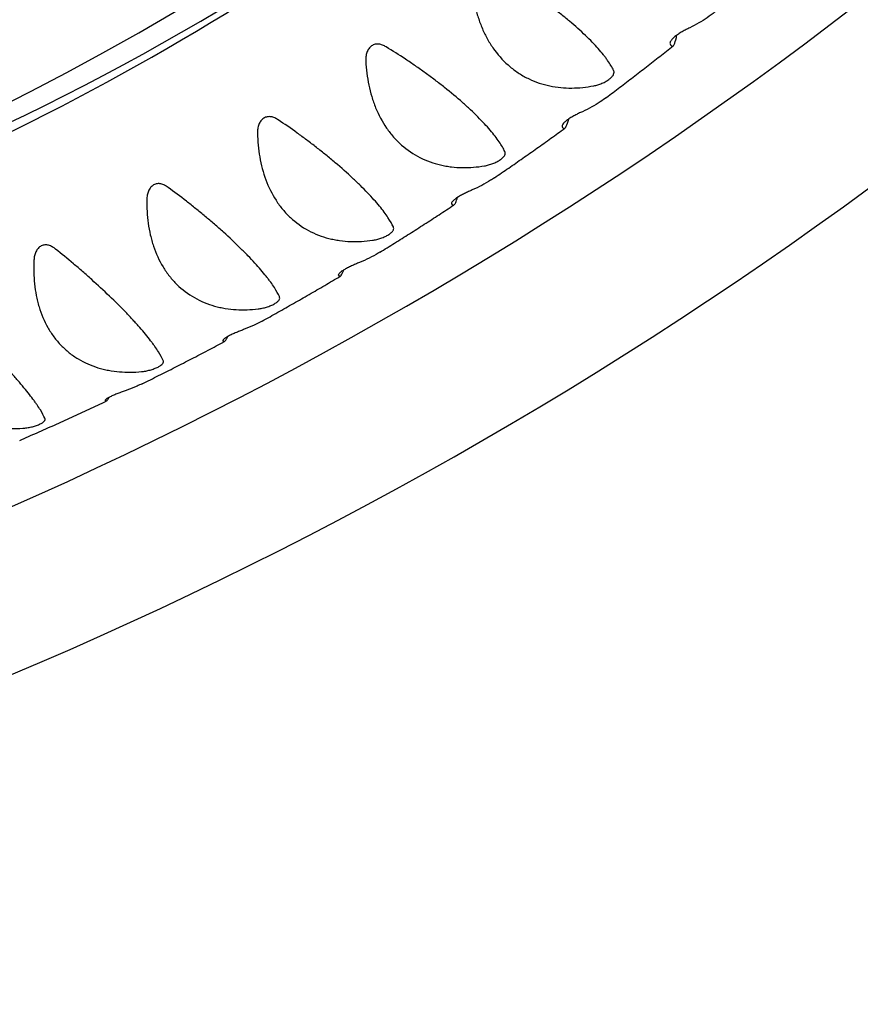
# Model space of a CAD drawing. Units: millimetres. Extents: x -5480 to 5415, y -4581 to 4531.
# Drawn here: x -1009 to -802, y -1251 to -1008 of the extents above; entities that cross this region are included whole.
import ezdxf

# ---------------------------------------------------------------- set-up
doc = ezdxf.new("R2010")
doc.units = ezdxf.units.MM
doc.header["$LTSCALE"] = 20
doc.layers.add('2d', color=230, linetype='Continuous')

msp = doc.modelspace()

# ---------------------------------------------------------------- linework, layer by layer
at = {"layer": '2d'}
for radius, start, end in [(1000, 270.99579, 329.0312), (1038, 270.93704, 329.06296)]:
    msp.add_arc((-1413.92, -213.14), radius, start, end, dxfattribs=at)
for centre, start_param, end_param in [((-1273.02, -250.6), 3.211206, 4.11976), ((-1262.72, -250.6), 3.383172, 3.627132)]:
    msp.add_ellipse(centre, major_axis=(0, 841), ratio=0.81986, start_param=start_param, end_param=end_param, dxfattribs=at)
for points, knots in [([(-1223.95, -1094.16), (-1182.93, -1091.19), (-1142.11, -1083.66), (-1060.33, -1059.17), (-1019.45, -1041.78), (-940.9, -997.78), (-903.23, -971.17), (-832.49, -909.55), (-799.43, -874.55), (-740.4, -798.97), (-714.21, -758.67), (-691.19, -715.73)], [3.2008599, 3.2008599, 3.2008599, 3.2008599, 3.3824428, 3.3824428, 3.5720881, 3.5720881, 3.7617333, 3.7617333, 3.9513785, 3.9513785, 4.1332058, 4.1332058, 4.1332058, 4.1332058]), ([(-862.71, -1020.98), (-863.07, -1020.23), (-863.56, -1019.41), (-864.34, -1018.29), (-864.51, -1018.06), (-864.86, -1017.59), (-865.04, -1017.35), (-865.62, -1016.63), (-866.04, -1016.13), (-867.4, -1014.59), (-868.44, -1013.51), (-870.83, -1011.21), (-872.14, -1010.05), (-874.26, -1008.28), (-875, -1007.68), (-876.14, -1006.78), (-876.53, -1006.48), (-877.31, -1005.88), (-877.7, -1005.59), (-879.67, -1004.12), (-881.3, -1002.97), (-884.63, -1000.74), (-886.28, -999.69), (-889.57, -997.69), (-891.21, -996.74), (-892.82, -995.85)], [0.00257827, 0.00257827, 0.00257827, 0.00257827, 0.00852625, 0.00852625, 0.01001324, 0.01001324, 0.01150024, 0.01150024, 0.01447423, 0.01447423, 0.02042221, 0.02042221, 0.02637018, 0.02637018, 0.02934417, 0.02934417, 0.03083117, 0.03083117, 0.03231816, 0.03231816, 0.03826614, 0.03826614, 0.04421412, 0.04421412, 0.0501621, 0.0501621, 0.0501621, 0.0501621]), ([(-897.71, -999.64), (-897.54, -1001.62), (-897.24, -1003.56), (-896.66, -1005.95), (-896.53, -1006.43), (-896.26, -1007.37), (-896.11, -1007.85), (-895.64, -1009.24), (-895.29, -1010.15), (-894.5, -1011.91), (-894.07, -1012.77), (-893.35, -1014.02), (-893.1, -1014.42), (-892.58, -1015.23), (-892.3, -1015.62), (-890.88, -1017.55), (-889.61, -1018.91), (-887.48, -1020.69), (-886.74, -1021.24), (-885.57, -1021.99), (-885.17, -1022.22), (-884.37, -1022.67), (-883.96, -1022.88), (-882.73, -1023.46), (-881.89, -1023.8), (-880.18, -1024.38), (-879.3, -1024.61), (-876.63, -1025.17), (-874.83, -1025.33), (-872.12, -1025.31), (-871.22, -1025.26), (-869.4, -1025.07), (-868.5, -1024.94), (-867.6, -1024.77)], [0.00273372, 0.00273372, 0.00273372, 0.00273372, 0.00868174, 0.00868174, 0.01016874, 0.01016874, 0.01165574, 0.01165574, 0.01462975, 0.01462975, 0.01760376, 0.01760376, 0.01909076, 0.01909076, 0.02057777, 0.02057777, 0.02652578, 0.02652578, 0.02949979, 0.02949979, 0.03098679, 0.03098679, 0.0324738, 0.0324738, 0.0354478, 0.0354478, 0.03842181, 0.03842181, 0.04436983, 0.04436983, 0.04734383, 0.04734383, 0.05031784, 0.05031784, 0.05031784, 0.05031784]), ([(-837.62, -1006.49), (-837.66, -1006.52), (-837.7, -1006.55), (-838.33, -1007.07), (-838.97, -1007.54), (-840.96, -1008.89), (-842.41, -1009.72), (-843.96, -1010.48)], [0.038873421, 0.038873421, 0.038873421, 0.038873421, 0.039056957, 0.039056957, 0.042037823, 0.042037823, 0.047999555, 0.047999555, 0.047999555, 0.047999555]), ([(-843.96, -1010.48), (-844.1, -1010.55), (-844.25, -1010.63), (-844.55, -1010.78), (-844.7, -1010.86), (-845.17, -1011.1), (-845.48, -1011.27), (-845.96, -1011.55), (-846.12, -1011.64), (-846.44, -1011.84), (-846.59, -1011.94), (-846.9, -1012.14), (-847.05, -1012.24), (-847.33, -1012.45), (-847.46, -1012.55), (-847.71, -1012.75), (-847.83, -1012.86), (-848.05, -1013.06), (-848.15, -1013.15), (-848.32, -1013.34), (-848.4, -1013.43), (-848.53, -1013.6), (-848.59, -1013.67), (-848.72, -1013.9), (-848.78, -1014.03), (-848.82, -1014.24), (-848.82, -1014.33), (-848.79, -1014.4)], [-0.054367565, -0.054367565, -0.054367565, -0.054367565, -0.053817151, -0.053817151, -0.053266736, -0.053266736, -0.052165907, -0.052165907, -0.051615492, -0.051615492, -0.051065078, -0.051065078, -0.050514663, -0.050514663, -0.049964249, -0.049964249, -0.049413834, -0.049413834, -0.04886342, -0.04886342, -0.048313005, -0.048313005, -0.04776259, -0.04776259, -0.046661761, -0.046661761, -0.045560932, -0.045560932, -0.045560932, -0.045560932]), ([(-848.79, -1014.4), (-848.63, -1014.76), (-848.46, -1014.97), (-848.21, -1015.03), (-848.12, -1015), (-847.95, -1014.85), (-847.86, -1014.73), (-847.59, -1014.21), (-847.42, -1013.66), (-847.2, -1012.71), (-847.15, -1012.51), (-847.11, -1012.29)], [0.00033374, 0.00033374, 0.00033374, 0.00033374, 0.00629429, 0.00629429, 0.00927457, 0.00927457, 0.01225484, 0.01225484, 0.01821539, 0.01821539, 0.01973014, 0.01973014, 0.01973014, 0.01973014]), ([(-918.75, -1015.18), (-919.04, -1015), (-919.33, -1014.85), (-919.94, -1014.62), (-920.25, -1014.54), (-920.72, -1014.49), (-920.87, -1014.48), (-921.19, -1014.5), (-921.34, -1014.52), (-921.8, -1014.62), (-922.08, -1014.75), (-922.61, -1015.12), (-922.84, -1015.36), (-923.23, -1015.92), (-923.39, -1016.23), (-923.62, -1016.91), (-923.69, -1017.26), (-923.78, -1017.98), (-923.78, -1018.35), (-923.77, -1018.72)], [0.000000384, 0.000000384, 0.000000384, 0.000000384, 0.00110285, 0.00110285, 0.002205316, 0.002205316, 0.002756549, 0.002756549, 0.003307781, 0.003307781, 0.004410247, 0.004410247, 0.005512713, 0.005512713, 0.006615178, 0.006615178, 0.007717644, 0.007717644, 0.00882011, 0.00882011, 0.00882011, 0.00882011]), ([(-889.51, -1040.95), (-889.85, -1040.22), (-890.32, -1039.43), (-891.21, -1038.12), (-891.54, -1037.66), (-892.27, -1036.7), (-892.68, -1036.2), (-893.99, -1034.66), (-894.99, -1033.58), (-896.7, -1031.87), (-897.31, -1031.28), (-898.59, -1030.08), (-899.26, -1029.47), (-901.33, -1027.65), (-902.79, -1026.43), (-904.74, -1024.88), (-905.13, -1024.58), (-905.92, -1023.97), (-906.31, -1023.66), (-907.5, -1022.76), (-908.3, -1022.17), (-909.91, -1021.01), (-910.73, -1020.43), (-912.36, -1019.3), (-913.17, -1018.75), (-915.58, -1017.15), (-917.17, -1016.14), (-918.75, -1015.18)], [0.00000038, 0.00000038, 0.00000038, 0.00000038, 0.00595345, 0.00595345, 0.00892999, 0.00892999, 0.01190652, 0.01190652, 0.01785959, 0.01785959, 0.02083613, 0.02083613, 0.02381266, 0.02381266, 0.02976573, 0.02976573, 0.031254, 0.031254, 0.03274226, 0.03274226, 0.0357188, 0.0357188, 0.03869533, 0.03869533, 0.04167187, 0.04167187, 0.04762493, 0.04762493, 0.04762493, 0.04762493]), ([(-864.45, -1027.63), (-863.35, -1026.8), (-862.25, -1025.97), (-860.05, -1024.3), (-858.95, -1023.46), (-856.76, -1021.77), (-855.67, -1020.93), (-853.48, -1019.23), (-852.39, -1018.37), (-850.22, -1016.66), (-849.13, -1015.8), (-848.05, -1014.94)], [3.69413741, 3.69413741, 3.69413741, 3.69413741, 3.69927192, 3.69927192, 3.70440642, 3.70440642, 3.70954093, 3.70954093, 3.71467543, 3.71467543, 3.71980994, 3.71980994, 3.71980994, 3.71980994]), ([(-923.77, -1018.72), (-923.66, -1020.71), (-923.42, -1022.66), (-922.83, -1025.53), (-922.59, -1026.48), (-922.03, -1028.34), (-921.7, -1029.27), (-920.61, -1031.95), (-919.71, -1033.62), (-918.11, -1035.94), (-917.54, -1036.68), (-916.29, -1038.09), (-915.63, -1038.75), (-913.56, -1040.57), (-912.06, -1041.6), (-909.61, -1042.84), (-908.77, -1043.2), (-907.07, -1043.81), (-906.21, -1044.06), (-904.89, -1044.37), (-904.45, -1044.46), (-903.56, -1044.61), (-903.11, -1044.68), (-901.76, -1044.84), (-900.86, -1044.9), (-898.15, -1044.94), (-896.34, -1044.79), (-894.53, -1044.49)], [0.00000038, 0.00000038, 0.00000038, 0.00000038, 0.00595405, 0.00595405, 0.00893089, 0.00893089, 0.01190772, 0.01190772, 0.01786139, 0.01786139, 0.02083823, 0.02083823, 0.02381506, 0.02381506, 0.02976873, 0.02976873, 0.03274557, 0.03274557, 0.0357224, 0.0357224, 0.03721082, 0.03721082, 0.03869923, 0.03869923, 0.04167607, 0.04167607, 0.04762974, 0.04762974, 0.04762974, 0.04762974]), ([(-867.6, -1024.77), (-867.27, -1024.7), (-866.94, -1024.62), (-866.26, -1024.42), (-865.91, -1024.29), (-865.4, -1024.08), (-865.23, -1024), (-864.9, -1023.84), (-864.73, -1023.75), (-864.42, -1023.57), (-864.27, -1023.48), (-863.98, -1023.29), (-863.84, -1023.19), (-863.58, -1022.99), (-863.46, -1022.89), (-863.25, -1022.69), (-863.15, -1022.59), (-862.98, -1022.4), (-862.91, -1022.3), (-862.79, -1022.11), (-862.74, -1022.02), (-862.62, -1021.75), (-862.59, -1021.58), (-862.6, -1021.35), (-862.61, -1021.27), (-862.65, -1021.12), (-862.67, -1021.05), (-862.71, -1020.98)], [0.038097759, 0.038097759, 0.038097759, 0.038097759, 0.039186264, 0.039186264, 0.04027477, 0.04027477, 0.040819022, 0.040819022, 0.041363275, 0.041363275, 0.041907528, 0.041907528, 0.04245178, 0.04245178, 0.042996033, 0.042996033, 0.043540286, 0.043540286, 0.044084539, 0.044084539, 0.044628791, 0.044628791, 0.045717297, 0.045717297, 0.046261549, 0.046261549, 0.046805802, 0.046805802, 0.046805802, 0.046805802]), ([(-864.45, -1027.63), (-864.94, -1028), (-865.45, -1028.36), (-867.34, -1029.59), (-868.82, -1030.39), (-870.41, -1031.14)], [0.039487604, 0.039487604, 0.039487604, 0.039487604, 0.041806677, 0.041806677, 0.047763487, 0.047763487, 0.047763487, 0.047763487]), ([(-945.32, -1033.17), (-945.6, -1032.98), (-945.89, -1032.81), (-946.48, -1032.55), (-946.79, -1032.45), (-947.26, -1032.38), (-947.42, -1032.36), (-947.73, -1032.36), (-947.89, -1032.38), (-948.19, -1032.43), (-948.34, -1032.47), (-948.63, -1032.59), (-948.77, -1032.66), (-949.04, -1032.83), (-949.17, -1032.93), (-949.41, -1033.15), (-949.52, -1033.28), (-949.82, -1033.68), (-949.99, -1033.99), (-950.24, -1034.65), (-950.33, -1035), (-950.44, -1035.71), (-950.46, -1036.08), (-950.45, -1036.44)], [0.007474397, 0.007474397, 0.007474397, 0.007474397, 0.008568362, 0.008568362, 0.009662328, 0.009662328, 0.010209311, 0.010209311, 0.010756294, 0.010756294, 0.011303277, 0.011303277, 0.011850259, 0.011850259, 0.012397242, 0.012397242, 0.012944225, 0.012944225, 0.014038191, 0.014038191, 0.015132156, 0.015132156, 0.016226122, 0.016226122, 0.016226122, 0.016226122]), ([(-870.41, -1031.14), (-870.71, -1031.27), (-871.01, -1031.42), (-871.64, -1031.72), (-871.97, -1031.89), (-872.45, -1032.15), (-872.61, -1032.24), (-872.94, -1032.42), (-873.1, -1032.51), (-873.56, -1032.8), (-873.85, -1032.99), (-874.37, -1033.38), (-874.6, -1033.56), (-874.96, -1033.91), (-875.1, -1034.07), (-875.29, -1034.35), (-875.35, -1034.46), (-875.4, -1034.66), (-875.4, -1034.74), (-875.37, -1034.8)], [0.000115734, 0.000115734, 0.000115734, 0.000115734, 0.001219447, 0.001219447, 0.002323159, 0.002323159, 0.002875016, 0.002875016, 0.003426872, 0.003426872, 0.004530585, 0.004530585, 0.005634297, 0.005634297, 0.00673801, 0.00673801, 0.007841722, 0.007841722, 0.008945435, 0.008945435, 0.008945435, 0.008945435]), ([(-875.37, -1034.8), (-875.22, -1035.12), (-875.07, -1035.29), (-874.81, -1035.28), (-874.73, -1035.24), (-874.54, -1035.05), (-874.45, -1034.9), (-874.17, -1034.32), (-873.97, -1033.74), (-873.77, -1032.95), (-873.77, -1032.94), (-873.77, -1032.94)], [0.00011268, 0.00011268, 0.00011268, 0.00011268, 0.00606885, 0.00606885, 0.00904693, 0.00904693, 0.01202502, 0.01202502, 0.01798118, 0.01798118, 0.01800027, 0.01800027, 0.01800027, 0.01800027]), ([(-916.98, -1059.54), (-917.29, -1058.84), (-917.73, -1058.07), (-918.58, -1056.79), (-918.9, -1056.34), (-919.6, -1055.4), (-919.99, -1054.9), (-921.25, -1053.37), (-922.22, -1052.29), (-923.87, -1050.56), (-924.46, -1049.96), (-925.7, -1048.73), (-926.35, -1048.12), (-928.35, -1046.25), (-929.78, -1044.99), (-931.67, -1043.39), (-932.05, -1043.07), (-932.82, -1042.43), (-933.21, -1042.12), (-934.37, -1041.18), (-935.15, -1040.56), (-936.33, -1039.64), (-936.72, -1039.33), (-937.51, -1038.73), (-937.91, -1038.43), (-939.11, -1037.53), (-939.9, -1036.96), (-942.25, -1035.26), (-943.79, -1034.19), (-945.32, -1033.17)], [0.00022375, 0.00022375, 0.00022375, 0.00022375, 0.00618314, 0.00618314, 0.00916284, 0.00916284, 0.01214254, 0.01214254, 0.01810193, 0.01810193, 0.02108163, 0.02108163, 0.02406133, 0.02406133, 0.03002072, 0.03002072, 0.03151057, 0.03151057, 0.03300042, 0.03300042, 0.03598011, 0.03598011, 0.03746996, 0.03746996, 0.03895981, 0.03895981, 0.04193951, 0.04193951, 0.0478989, 0.0478989, 0.0478989, 0.0478989]), ([(-892.04, -1047.41), (-890.87, -1046.61), (-889.71, -1045.82), (-887.39, -1044.21), (-886.23, -1043.41), (-883.92, -1041.79), (-882.77, -1040.98), (-880.46, -1039.35), (-879.31, -1038.53), (-877.02, -1036.88), (-875.87, -1036.05), (-874.73, -1035.22)], [3.65187591, 3.65187591, 3.65187591, 3.65187591, 3.65715469, 3.65715469, 3.66243347, 3.66243347, 3.66771225, 3.66771225, 3.67299103, 3.67299103, 3.67826503, 3.67826503, 3.67826503, 3.67826503]), ([(-950.45, -1036.44), (-950.42, -1038.43), (-950.25, -1040.39), (-949.75, -1043.26), (-949.54, -1044.21), (-949.04, -1046.09), (-948.75, -1047.02), (-947.74, -1049.72), (-946.91, -1051.41), (-945.38, -1053.76), (-944.83, -1054.51), (-943.63, -1055.95), (-942.99, -1056.62), (-940.98, -1058.48), (-939.51, -1059.54), (-936.29, -1061.26), (-934.61, -1061.91), (-932.44, -1062.46), (-932, -1062.56), (-931.11, -1062.74), (-930.66, -1062.81), (-929.31, -1063), (-928.42, -1063.08), (-925.72, -1063.18), (-923.92, -1063.07), (-922.11, -1062.81)], [0.00021052, 0.00021052, 0.00021052, 0.00021052, 0.00617041, 0.00617041, 0.00915035, 0.00915035, 0.0121303, 0.0121303, 0.01809019, 0.01809019, 0.02107013, 0.02107013, 0.02405008, 0.02405008, 0.03000997, 0.03000997, 0.03596986, 0.03596986, 0.03745983, 0.03745983, 0.03894981, 0.03894981, 0.04192975, 0.04192975, 0.04788964, 0.04788964, 0.04788964, 0.04788964]), ([(-894.53, -1044.49), (-894.2, -1044.43), (-893.86, -1044.36), (-893.17, -1044.17), (-892.82, -1044.06), (-892.3, -1043.86), (-892.13, -1043.79), (-891.8, -1043.64), (-891.63, -1043.56), (-891.15, -1043.31), (-890.85, -1043.13), (-890.32, -1042.76), (-890.1, -1042.57), (-889.75, -1042.2), (-889.62, -1042.02), (-889.45, -1041.68), (-889.42, -1041.53), (-889.41, -1041.23), (-889.45, -1041.09), (-889.51, -1040.95)], [0.000000385, 0.000000385, 0.000000385, 0.000000385, 0.001103978, 0.001103978, 0.002207571, 0.002207571, 0.002759367, 0.002759367, 0.003311163, 0.003311163, 0.004414756, 0.004414756, 0.005518349, 0.005518349, 0.006621942, 0.006621942, 0.007725535, 0.007725535, 0.008829127, 0.008829127, 0.008829127, 0.008829127]), ([(-892.04, -1047.41), (-892.36, -1047.63), (-892.69, -1047.84), (-894.42, -1048.92), (-895.93, -1049.71), (-897.55, -1050.42)], [0.04157522, 0.04157522, 0.04157522, 0.04157522, 0.043023363, 0.043023363, 0.048978378, 0.048978378, 0.048978378, 0.048978378]), ([(-972.48, -1049.78), (-972.75, -1049.58), (-973.04, -1049.4), (-973.63, -1049.11), (-973.93, -1048.99), (-974.4, -1048.9), (-974.56, -1048.88), (-974.87, -1048.86), (-975.02, -1048.87), (-975.48, -1048.93), (-975.78, -1049.03), (-976.19, -1049.26), (-976.32, -1049.35), (-976.57, -1049.56), (-976.68, -1049.68), (-977, -1050.07), (-977.18, -1050.37), (-977.45, -1051.01), (-977.55, -1051.36), (-977.69, -1052.07), (-977.72, -1052.43), (-977.72, -1052.79)], [-0.054185521, -0.054185521, -0.054185521, -0.054185521, -0.053086121, -0.053086121, -0.051986722, -0.051986722, -0.051437022, -0.051437022, -0.050887322, -0.050887322, -0.049787922, -0.049787922, -0.049238223, -0.049238223, -0.048688523, -0.048688523, -0.047589123, -0.047589123, -0.046489724, -0.046489724, -0.045390324, -0.045390324, -0.045390324, -0.045390324]), ([(-945.05, -1076.7), (-945.35, -1076.04), (-945.76, -1075.3), (-946.57, -1074.05), (-946.87, -1073.61), (-947.37, -1072.92), (-947.55, -1072.68), (-947.92, -1072.19), (-948.11, -1071.94), (-949.12, -1070.68), (-950.05, -1069.59), (-951.64, -1067.85), (-952.21, -1067.24), (-953.41, -1066), (-954.04, -1065.37), (-955.98, -1063.47), (-957.36, -1062.17), (-959.57, -1060.18), (-960.31, -1059.52), (-961.82, -1058.22), (-962.58, -1057.57), (-963.72, -1056.61), (-964.11, -1056.3), (-964.88, -1055.66), (-965.27, -1055.35), (-966.43, -1054.41), (-967.2, -1053.8), (-969.49, -1052.01), (-970.99, -1050.87), (-972.48, -1049.78)], [0.00044281, 0.00044281, 0.00044281, 0.00044281, 0.00640345, 0.00640345, 0.00938377, 0.00938377, 0.01087393, 0.01087393, 0.01236409, 0.01236409, 0.01832472, 0.01832472, 0.02130504, 0.02130504, 0.02428536, 0.02428536, 0.03024599, 0.03024599, 0.03322631, 0.03322631, 0.03620663, 0.03620663, 0.03769679, 0.03769679, 0.03918695, 0.03918695, 0.04216726, 0.04216726, 0.0481279, 0.0481279, 0.0481279, 0.0481279]), ([(-897.55, -1050.42), (-897.7, -1050.48), (-897.85, -1050.55), (-898.16, -1050.69), (-898.32, -1050.76), (-898.8, -1050.98), (-899.13, -1051.13), (-899.63, -1051.38), (-899.79, -1051.46), (-900.12, -1051.63), (-900.28, -1051.72), (-900.6, -1051.9), (-900.75, -1051.99), (-901.05, -1052.17), (-901.19, -1052.26), (-901.45, -1052.43), (-901.58, -1052.52), (-901.81, -1052.7), (-901.91, -1052.78), (-902.1, -1052.94), (-902.18, -1053.02), (-902.33, -1053.16), (-902.39, -1053.23), (-902.54, -1053.42), (-902.6, -1053.53), (-902.66, -1053.7), (-902.66, -1053.77), (-902.63, -1053.83)], [0.001592361, 0.001592361, 0.001592361, 0.001592361, 0.002141145, 0.002141145, 0.00268993, 0.00268993, 0.003787499, 0.003787499, 0.004336283, 0.004336283, 0.004885068, 0.004885068, 0.005433852, 0.005433852, 0.005982637, 0.005982637, 0.006531421, 0.006531421, 0.007080206, 0.007080206, 0.00762899, 0.00762899, 0.008177774, 0.008177774, 0.009275343, 0.009275343, 0.010372912, 0.010372912, 0.010372912, 0.010372912]), ([(-902.63, -1053.83), (-902.5, -1054.11), (-902.34, -1054.23), (-902.09, -1054.16), (-902, -1054.1), (-901.86, -1053.92), (-901.81, -1053.85), (-901.71, -1053.69), (-901.66, -1053.59), (-901.46, -1053.17), (-901.3, -1052.76), (-901.14, -1052.23)], [0.00130089, 0.00130089, 0.00130089, 0.00130089, 0.00725521, 0.00725521, 0.01023237, 0.01023237, 0.01172095, 0.01172095, 0.01320954, 0.01320954, 0.01760515, 0.01760515, 0.01760515, 0.01760515]), ([(-977.72, -1052.79), (-977.76, -1054.77), (-977.65, -1056.72), (-977.25, -1059.6), (-977.08, -1060.55), (-976.75, -1061.97), (-976.63, -1062.44), (-976.37, -1063.36), (-976.23, -1063.82), (-975.47, -1066.08), (-974.69, -1067.78), (-973.49, -1069.76), (-973.24, -1070.15), (-972.71, -1070.91), (-972.43, -1071.29), (-971.57, -1072.38), (-970.96, -1073.06), (-969.01, -1074.97), (-967.57, -1076.05), (-964.41, -1077.85), (-962.76, -1078.52), (-960.6, -1079.13), (-960.16, -1079.24), (-959.28, -1079.43), (-958.83, -1079.52), (-957.49, -1079.74), (-956.6, -1079.83), (-953.91, -1079.99), (-952.11, -1079.93), (-950.3, -1079.71)], [0.00039522, 0.00039522, 0.00039522, 0.00039522, 0.0063571, 0.0063571, 0.00933805, 0.00933805, 0.01082852, 0.01082852, 0.01231899, 0.01231899, 0.01828088, 0.01828088, 0.01977135, 0.01977135, 0.02126182, 0.02126182, 0.02424277, 0.02424277, 0.03020466, 0.03020466, 0.03616654, 0.03616654, 0.03765701, 0.03765701, 0.03914749, 0.03914749, 0.04212843, 0.04212843, 0.04809032, 0.04809032, 0.04809032, 0.04809032]), ([(-920.34, -1065.78), (-919.11, -1065.03), (-917.89, -1064.27), (-915.44, -1062.74), (-914.22, -1061.97), (-911.78, -1060.43), (-910.56, -1059.65), (-908.13, -1058.09), (-906.92, -1057.3), (-904.49, -1055.73), (-903.28, -1054.94), (-902.08, -1054.14)], [3.60958077, 3.60958077, 3.60958077, 3.60958077, 3.61501675, 3.61501675, 3.62045274, 3.62045274, 3.62588872, 3.62588872, 3.6313247, 3.6313247, 3.63675559, 3.63675559, 3.63675559, 3.63675559]), ([(-922.11, -1062.81), (-921.78, -1062.76), (-921.43, -1062.7), (-920.91, -1062.57), (-920.74, -1062.53), (-920.39, -1062.42), (-920.21, -1062.37), (-919.69, -1062.19), (-919.35, -1062.05), (-918.69, -1061.74), (-918.39, -1061.58), (-917.98, -1061.32), (-917.86, -1061.23), (-917.63, -1061.06), (-917.53, -1060.97), (-917.34, -1060.8), (-917.26, -1060.71), (-917.13, -1060.55), (-917.07, -1060.47), (-916.99, -1060.31), (-916.95, -1060.23), (-916.91, -1060.08), (-916.9, -1060.01), (-916.89, -1059.8), (-916.92, -1059.66), (-916.98, -1059.54)], [0.061930376, 0.061930376, 0.061930376, 0.061930376, 0.063028486, 0.063028486, 0.063577541, 0.063577541, 0.064126596, 0.064126596, 0.065224705, 0.065224705, 0.066322815, 0.066322815, 0.06687187, 0.06687187, 0.067420925, 0.067420925, 0.06796998, 0.06796998, 0.068519034, 0.068519034, 0.069068089, 0.069068089, 0.069617144, 0.069617144, 0.070715254, 0.070715254, 0.070715254, 0.070715254]), ([(-1000.19, -1064.99), (-1000.45, -1064.78), (-1000.73, -1064.59), (-1001.31, -1064.27), (-1001.61, -1064.14), (-1002.07, -1064.02), (-1002.22, -1063.99), (-1002.54, -1063.96), (-1002.69, -1063.95), (-1003, -1063.98), (-1003.15, -1064), (-1003.45, -1064.09), (-1003.6, -1064.14), (-1003.88, -1064.29), (-1004.01, -1064.37), (-1004.26, -1064.57), (-1004.38, -1064.68), (-1004.61, -1064.93), (-1004.71, -1065.06), (-1004.89, -1065.35), (-1004.98, -1065.5), (-1005.2, -1065.97), (-1005.31, -1066.31), (-1005.43, -1066.83), (-1005.46, -1067.01), (-1005.51, -1067.37), (-1005.52, -1067.55), (-1005.53, -1067.73)], [0.001019852, 0.001019852, 0.001019852, 0.001019852, 0.00211275, 0.00211275, 0.003205648, 0.003205648, 0.003752097, 0.003752097, 0.004298546, 0.004298546, 0.004844995, 0.004844995, 0.005391445, 0.005391445, 0.005937894, 0.005937894, 0.006484343, 0.006484343, 0.007030792, 0.007030792, 0.007577241, 0.007577241, 0.008670139, 0.008670139, 0.009216588, 0.009216588, 0.009763038, 0.009763038, 0.009763038, 0.009763038]), ([(-973.7, -1092.42), (-973.97, -1091.8), (-974.36, -1091.08), (-975.12, -1089.87), (-975.41, -1089.44), (-975.89, -1088.76), (-976.06, -1088.52), (-976.41, -1088.04), (-976.6, -1087.8), (-977.56, -1086.54), (-978.45, -1085.46), (-979.73, -1084), (-979.99, -1083.7), (-980.54, -1083.09), (-980.82, -1082.78), (-981.69, -1081.84), (-982.29, -1081.2), (-984.17, -1079.26), (-985.51, -1077.93), (-988.36, -1075.2), (-989.82, -1073.85), (-991.67, -1072.18), (-992.05, -1071.85), (-992.8, -1071.19), (-993.18, -1070.86), (-994.31, -1069.87), (-995.05, -1069.23), (-997.28, -1067.35), (-998.74, -1066.15), (-1000.19, -1064.99)], [0.00065875, 0.00065875, 0.00065875, 0.00065875, 0.00661953, 0.00661953, 0.00959993, 0.00959993, 0.01109013, 0.01109013, 0.01258032, 0.01258032, 0.01854111, 0.01854111, 0.02003131, 0.02003131, 0.0215215, 0.0215215, 0.0245019, 0.0245019, 0.03046269, 0.03046269, 0.03642347, 0.03642347, 0.03791367, 0.03791367, 0.03940387, 0.03940387, 0.04238426, 0.04238426, 0.04834505, 0.04834505, 0.04834505, 0.04834505]), ([(-920.34, -1065.78), (-920.46, -1065.86), (-920.58, -1065.93), (-921.42, -1066.43), (-922.16, -1066.84), (-923.71, -1067.6), (-924.51, -1067.96), (-925.33, -1068.3)], [0.044288097, 0.044288097, 0.044288097, 0.044288097, 0.044810249, 0.044810249, 0.04778395, 0.04778395, 0.050757651, 0.050757651, 0.050757651, 0.050757651]), ([(-1005.53, -1067.73), (-1005.64, -1069.7), (-1005.6, -1071.64), (-1005.3, -1074.51), (-1005.16, -1075.46), (-1004.88, -1076.88), (-1004.78, -1077.35), (-1004.55, -1078.28), (-1004.42, -1078.74), (-1003.74, -1081), (-1003.02, -1082.71), (-1001.89, -1084.71), (-1001.65, -1085.1), (-1001.15, -1085.87), (-1000.88, -1086.25), (-1000.06, -1087.36), (-999.47, -1088.05), (-998.22, -1089.35), (-997.56, -1089.95), (-996.16, -1091.06), (-995.42, -1091.57), (-993.1, -1092.97), (-991.47, -1093.68), (-989.33, -1094.33), (-988.9, -1094.45), (-988.02, -1094.67), (-987.58, -1094.76), (-986.25, -1095.01), (-985.36, -1095.13), (-982.67, -1095.36), (-980.87, -1095.33), (-979.04, -1095.16)], [0.00055953, 0.00055953, 0.00055953, 0.00055953, 0.0065185, 0.0065185, 0.00949798, 0.00949798, 0.01098772, 0.01098772, 0.01247747, 0.01247747, 0.01843643, 0.01843643, 0.01992617, 0.01992617, 0.02141592, 0.02141592, 0.0243954, 0.0243954, 0.02737488, 0.02737488, 0.03035437, 0.03035437, 0.03631333, 0.03631333, 0.03780307, 0.03780307, 0.03929282, 0.03929282, 0.0422723, 0.0422723, 0.04823127, 0.04823127, 0.04823127, 0.04823127]), ([(-925.33, -1068.3), (-925.63, -1068.42), (-925.95, -1068.55), (-926.44, -1068.76), (-926.6, -1068.83), (-926.93, -1068.98), (-927.1, -1069.05), (-927.44, -1069.2), (-927.61, -1069.28), (-927.94, -1069.44), (-928.1, -1069.52), (-928.59, -1069.77), (-928.89, -1069.93), (-929.3, -1070.18), (-929.43, -1070.26), (-929.66, -1070.42), (-929.77, -1070.5), (-929.96, -1070.64), (-930.05, -1070.71), (-930.19, -1070.85), (-930.26, -1070.91), (-930.42, -1071.08), (-930.48, -1071.18), (-930.55, -1071.34), (-930.55, -1071.4), (-930.52, -1071.44)], [0.032219711, 0.032219711, 0.032219711, 0.032219711, 0.033311163, 0.033311163, 0.033856889, 0.033856889, 0.034402615, 0.034402615, 0.034948341, 0.034948341, 0.035494066, 0.035494066, 0.036585518, 0.036585518, 0.037131244, 0.037131244, 0.03767697, 0.03767697, 0.038222696, 0.038222696, 0.038768421, 0.038768421, 0.039859873, 0.039859873, 0.040951325, 0.040951325, 0.040951325, 0.040951325]), ([(-949.31, -1082.71), (-948.01, -1082), (-946.72, -1081.28), (-944.15, -1079.83), (-942.86, -1079.1), (-940.29, -1077.64), (-939, -1076.9), (-936.44, -1075.42), (-935.16, -1074.68), (-932.6, -1073.18), (-931.33, -1072.42), (-930.05, -1071.67)], [3.56725057, 3.56725057, 3.56725057, 3.56725057, 3.57285722, 3.57285722, 3.57846388, 3.57846388, 3.58407053, 3.58407053, 3.58967719, 3.58967719, 3.59528384, 3.59528384, 3.59528384, 3.59528384]), ([(-930.52, -1071.44), (-930.4, -1071.68), (-930.25, -1071.77), (-930.03, -1071.66), (-929.99, -1071.62), (-929.9, -1071.53), (-929.85, -1071.48), (-929.7, -1071.27), (-929.6, -1071.09), (-929.39, -1070.65), (-929.29, -1070.4), (-929.18, -1070.11)], [0.00331361, 0.00331361, 0.00331361, 0.00331361, 0.00926056, 0.00926056, 0.0107473, 0.0107473, 0.01223404, 0.01223404, 0.01520752, 0.01520752, 0.01791267, 0.01791267, 0.01791267, 0.01791267]), ([(-950.3, -1079.71), (-949.96, -1079.67), (-949.62, -1079.62), (-949.1, -1079.51), (-948.92, -1079.46), (-948.56, -1079.37), (-948.39, -1079.32), (-947.86, -1079.16), (-947.51, -1079.03), (-947.01, -1078.82), (-946.85, -1078.75), (-946.54, -1078.6), (-946.39, -1078.52), (-946.12, -1078.36), (-945.99, -1078.28), (-945.76, -1078.12), (-945.65, -1078.04), (-945.46, -1077.88), (-945.38, -1077.81), (-945.24, -1077.65), (-945.18, -1077.58), (-945.04, -1077.36), (-945, -1077.22), (-944.97, -1076.95), (-945, -1076.82), (-945.05, -1076.7)], [0.000494298, 0.000494298, 0.000494298, 0.000494298, 0.001597246, 0.001597246, 0.00214872, 0.00214872, 0.002700194, 0.002700194, 0.003803141, 0.003803141, 0.004354615, 0.004354615, 0.004906089, 0.004906089, 0.005457563, 0.005457563, 0.006009037, 0.006009037, 0.00656051, 0.00656051, 0.007111984, 0.007111984, 0.008214932, 0.008214932, 0.00931788, 0.00931788, 0.00931788, 0.00931788]), ([(-1002.86, -1106.66), (-1003.11, -1106.07), (-1003.47, -1105.39), (-1004.19, -1104.22), (-1004.46, -1103.8), (-1004.92, -1103.13), (-1005.08, -1102.9), (-1005.42, -1102.42), (-1005.6, -1102.18), (-1006.52, -1100.94), (-1007.37, -1099.87), (-1008.6, -1098.4), (-1008.85, -1098.1), (-1009.38, -1097.48), (-1009.65, -1097.17), (-1010.49, -1096.22), (-1011.07, -1095.57), (-1012.88, -1093.6), (-1014.17, -1092.24), (-1016.92, -1089.43), (-1018.34, -1088.03), (-1020.14, -1086.31), (-1020.5, -1085.96), (-1021.23, -1085.27), (-1021.59, -1084.93), (-1022.69, -1083.9), (-1023.41, -1083.23), (-1025.57, -1081.26), (-1026.99, -1080), (-1028.4, -1078.77)], [0.00087263, 0.00087263, 0.00087263, 0.00087263, 0.00683354, 0.00683354, 0.009814, 0.009814, 0.01130422, 0.01130422, 0.01279445, 0.01279445, 0.01875537, 0.01875537, 0.0202456, 0.0202456, 0.02173582, 0.02173582, 0.02471628, 0.02471628, 0.03067719, 0.03067719, 0.03663811, 0.03663811, 0.03812834, 0.03812834, 0.03961857, 0.03961857, 0.04259902, 0.04259902, 0.04855994, 0.04855994, 0.04855994, 0.04855994]), ([(-1033.83, -1081.24), (-1034, -1083.19), (-1034.03, -1085.12), (-1033.83, -1087.98), (-1033.72, -1088.93), (-1033.49, -1090.35), (-1033.4, -1090.82), (-1033.21, -1091.75), (-1033.1, -1092.2), (-1032.49, -1094.47), (-1031.83, -1096.18), (-1030.77, -1098.2), (-1030.54, -1098.6), (-1030.07, -1099.37), (-1029.82, -1099.76), (-1029.03, -1100.88), (-1028.47, -1101.58), (-1027.26, -1102.9), (-1026.62, -1103.51), (-1025.26, -1104.65), (-1024.54, -1105.17), (-1022.27, -1106.61), (-1020.66, -1107.36), (-1018.55, -1108.06), (-1018.12, -1108.19), (-1017.25, -1108.42), (-1016.81, -1108.53), (-1015.49, -1108.81), (-1014.6, -1108.95), (-1011.93, -1109.23), (-1010.12, -1109.25), (-1008.29, -1109.13)], [0.00070725, 0.00070725, 0.00070725, 0.00070725, 0.00666622, 0.00666622, 0.0096457, 0.0096457, 0.01113544, 0.01113544, 0.01262518, 0.01262518, 0.01858414, 0.01858414, 0.02007388, 0.02007388, 0.02156362, 0.02156362, 0.0245431, 0.0245431, 0.02752258, 0.02752258, 0.03050206, 0.03050206, 0.03646102, 0.03646102, 0.03795076, 0.03795076, 0.0394405, 0.0394405, 0.04241998, 0.04241998, 0.04837894, 0.04837894, 0.04837894, 0.04837894]), ([(-949.31, -1082.71), (-949.94, -1083.06), (-950.59, -1083.4), (-952.06, -1084.08), (-952.87, -1084.42), (-953.7, -1084.74)], [0.045148721, 0.045148721, 0.045148721, 0.045148721, 0.047704654, 0.047704654, 0.050678444, 0.050678444, 0.050678444, 0.050678444]), ([(-953.7, -1084.74), (-954.01, -1084.86), (-954.33, -1084.99), (-954.82, -1085.18), (-954.98, -1085.24), (-955.32, -1085.38), (-955.49, -1085.45), (-956.01, -1085.66), (-956.35, -1085.81), (-957.01, -1086.11), (-957.31, -1086.26), (-957.73, -1086.49), (-957.86, -1086.57), (-958.1, -1086.71), (-958.21, -1086.78), (-958.41, -1086.91), (-958.49, -1086.98), (-958.65, -1087.1), (-958.71, -1087.15), (-958.82, -1087.26), (-958.87, -1087.3), (-958.94, -1087.39), (-958.96, -1087.43), (-959.01, -1087.53), (-959.02, -1087.58), (-958.99, -1087.62)], [-0.023090852, -0.023090852, -0.023090852, -0.023090852, -0.022000638, -0.022000638, -0.02145553, -0.02145553, -0.020910423, -0.020910423, -0.019820209, -0.019820209, -0.018729995, -0.018729995, -0.018184888, -0.018184888, -0.017639781, -0.017639781, -0.017094673, -0.017094673, -0.016549566, -0.016549566, -0.016004459, -0.016004459, -0.015459352, -0.015459352, -0.014369138, -0.014369138, -0.014369138, -0.014369138]), ([(-978.9, -1098.16), (-977.53, -1097.49), (-976.18, -1096.82), (-973.46, -1095.46), (-972.1, -1094.78), (-969.4, -1093.4), (-968.04, -1092.71), (-965.34, -1091.31), (-963.99, -1090.61), (-961.3, -1089.2), (-959.96, -1088.49), (-958.62, -1087.77)], [3.52488419, 3.52488419, 3.52488419, 3.52488419, 3.5306754, 3.5306754, 3.53646662, 3.53646662, 3.54225784, 3.54225784, 3.54804906, 3.54804906, 3.55383278, 3.55383278, 3.55383278, 3.55383278]), ([(-958.99, -1087.62), (-958.87, -1087.81), (-958.73, -1087.86), (-958.51, -1087.7), (-958.46, -1087.65), (-958.37, -1087.54), (-958.32, -1087.48), (-958.16, -1087.24), (-958.05, -1087.04), (-957.9, -1086.71), (-957.86, -1086.63), (-957.82, -1086.55)], [0.00331361, 0.00331361, 0.00331361, 0.00331361, 0.00926061, 0.00926061, 0.01074736, 0.01074736, 0.01223411, 0.01223411, 0.01520761, 0.01520761, 0.0161246, 0.0161246, 0.0161246, 0.0161246]), ([(-979.04, -1095.16), (-978.71, -1095.13), (-978.36, -1095.08), (-977.83, -1094.98), (-977.65, -1094.95), (-977.3, -1094.87), (-977.12, -1094.82), (-976.58, -1094.68), (-976.23, -1094.56), (-975.56, -1094.31), (-975.23, -1094.17), (-974.82, -1093.96), (-974.69, -1093.88), (-974.45, -1093.74), (-974.34, -1093.66), (-974.05, -1093.45), (-973.91, -1093.3), (-973.71, -1093.03), (-973.66, -1092.9), (-973.63, -1092.65), (-973.65, -1092.53), (-973.7, -1092.42)], [0.000781784, 0.000781784, 0.000781784, 0.000781784, 0.001883978, 0.001883978, 0.002435074, 0.002435074, 0.002986171, 0.002986171, 0.004088364, 0.004088364, 0.005190557, 0.005190557, 0.005741653, 0.005741653, 0.00629275, 0.00629275, 0.007394943, 0.007394943, 0.008497136, 0.008497136, 0.009599329, 0.009599329, 0.009599329, 0.009599329]), ([(-978.9, -1098.16), (-979.3, -1098.36), (-979.72, -1098.56), (-980.94, -1099.1), (-981.76, -1099.42), (-982.61, -1099.73)], [0.046051664, 0.046051664, 0.046051664, 0.046051664, 0.047628756, 0.047628756, 0.050602631, 0.050602631, 0.050602631, 0.050602631]), ([(-982.61, -1099.73), (-982.92, -1099.84), (-983.24, -1099.95), (-983.74, -1100.13), (-983.91, -1100.19), (-984.25, -1100.32), (-984.43, -1100.38), (-984.77, -1100.51), (-984.94, -1100.58), (-985.29, -1100.71), (-985.46, -1100.78), (-985.96, -1100.99), (-986.27, -1101.13), (-986.69, -1101.33), (-986.83, -1101.4), (-987.07, -1101.53), (-987.18, -1101.59), (-987.39, -1101.71), (-987.48, -1101.77), (-987.63, -1101.88), (-987.7, -1101.93), (-987.81, -1102.02), (-987.86, -1102.06), (-987.93, -1102.14), (-987.96, -1102.17), (-988.01, -1102.26), (-988.02, -1102.3), (-988, -1102.33)], [-0.021553054, -0.021553054, -0.021553054, -0.021553054, -0.020461386, -0.020461386, -0.019915552, -0.019915552, -0.019369718, -0.019369718, -0.018823884, -0.018823884, -0.01827805, -0.01827805, -0.017186382, -0.017186382, -0.016640548, -0.016640548, -0.016094714, -0.016094714, -0.01554888, -0.01554888, -0.015003046, -0.015003046, -0.014457212, -0.014457212, -0.013911377, -0.013911377, -0.012819709, -0.012819709, -0.012819709, -0.012819709]), ([(-1009.05, -1112.09), (-1007.62, -1111.48), (-1006.19, -1110.85), (-1003.33, -1109.59), (-1001.91, -1108.96), (-999.05, -1107.68), (-997.63, -1107.03), (-994.79, -1105.73), (-993.37, -1105.07), (-990.53, -1103.75), (-989.12, -1103.09), (-987.71, -1102.42)], [3.48248075, 3.48248075, 3.48248075, 3.48248075, 3.48847076, 3.48847076, 3.49446077, 3.49446077, 3.50045077, 3.50045077, 3.50644078, 3.50644078, 3.51241724, 3.51241724, 3.51241724, 3.51241724]), ([(-988, -1102.33), (-987.88, -1102.48), (-987.74, -1102.48), (-987.51, -1102.27), (-987.46, -1102.22), (-987.36, -1102.08), (-987.31, -1102.01), (-987.18, -1101.8), (-987.11, -1101.67), (-987.03, -1101.51)], [0.00331361, 0.00331361, 0.00331361, 0.00331361, 0.00926065, 0.00926065, 0.01074741, 0.01074741, 0.01223417, 0.01223417, 0.01421603, 0.01421603, 0.01421603, 0.01421603]), ([(-1008.29, -1109.13), (-1007.96, -1109.1), (-1007.61, -1109.06), (-1007.08, -1108.98), (-1006.9, -1108.95), (-1006.54, -1108.88), (-1006.36, -1108.84), (-1005.82, -1108.72), (-1005.46, -1108.61), (-1004.95, -1108.45), (-1004.79, -1108.39), (-1004.47, -1108.27), (-1004.32, -1108.2), (-1004.03, -1108.07), (-1003.9, -1108.01), (-1003.65, -1107.87), (-1003.54, -1107.81), (-1003.34, -1107.68), (-1003.26, -1107.61), (-1003.11, -1107.48), (-1003.04, -1107.42), (-1002.89, -1107.23), (-1002.83, -1107.11), (-1002.8, -1106.94), (-1002.8, -1106.88), (-1002.82, -1106.77), (-1002.83, -1106.71), (-1002.86, -1106.66)], [0.001105961, 0.001105961, 0.001105961, 0.001105961, 0.002200858, 0.002200858, 0.002748307, 0.002748307, 0.003295756, 0.003295756, 0.004390653, 0.004390653, 0.004938101, 0.004938101, 0.00548555, 0.00548555, 0.006032999, 0.006032999, 0.006580447, 0.006580447, 0.007127896, 0.007127896, 0.007675345, 0.007675345, 0.008770242, 0.008770242, 0.009317691, 0.009317691, 0.009865139, 0.009865139, 0.009865139, 0.009865139])]:
    msp.add_open_spline(points, degree=3, knots=knots, dxfattribs=at)

doc.saveas('drawing.dxf')
